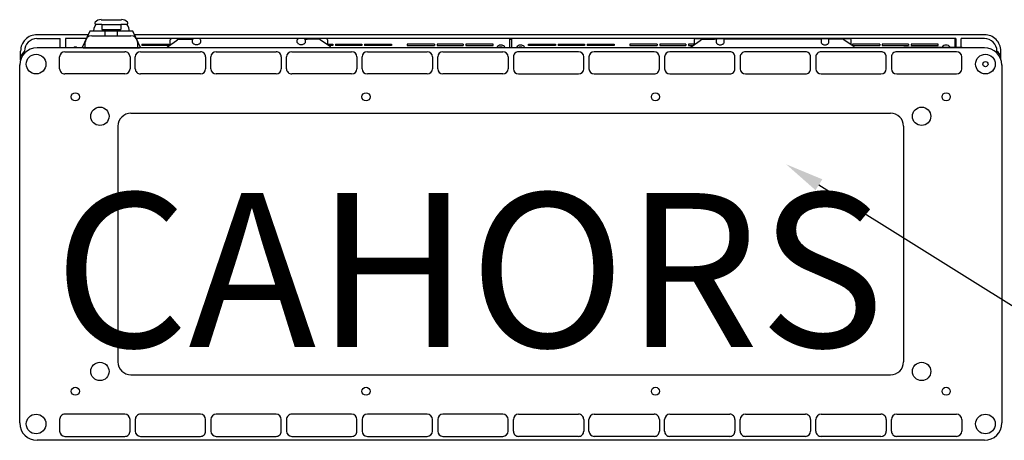
# Model space of a CAD drawing. Units: millimetres. Extents: x 1541 to 2850, y -247 to 1095.
# Drawn here: x 1541 to 2180, y 822 to 1095 of the extents above; entities that cross this region are included whole.
import ezdxf

# ---------------------------------------------------------------- set-up
doc = ezdxf.new("R2010")
doc.units = ezdxf.units.MM
doc.layers.add('COTAS', color=2, linetype='Continuous')
doc.layers.add('DIBUIX', color=7, linetype='Continuous')

# ---------------------------------------------------------------- blocks, each defined once
blk = doc.blocks.new('PLANTA')
at = {"layer": 'DIBUIX'}
for p, q in [((1590.58, 1092.05), (1589.55, 1089.65)), ((1590.16, 1093.13), (1590.22, 1093.16)), ((1590.22, 1093.16), (1590.22, 1093.16)), ((1594.8, 1092.26), (1591.06, 1092.26)), ((1594.3, 1095.43), (1607.55, 1095.43)), ((1594.8, 1092.26), (1594.8, 1089.08)), ((1594.8, 1092.26), (1607.05, 1092.26)), ((1610.79, 1092.26), (1607.05, 1092.26)), ((1607.05, 1092.26), (1607.05, 1089.08)), ((1611.62, 1093.16), (1611.63, 1093.16)), ((1611.63, 1093.16), (1611.69, 1093.13)), ((1585.89, 1085.69), (1552.7, 1085.69)), ((1581.93, 1077.2), (1586.89, 1087.83)), ((1587.29, 1088.09), (1590.8, 1088.09)), ((1589.55, 1089.65), (1589.37, 1088.09)), ((1590.8, 1088.09), (1596.94, 1088.09)), ((1594.8, 1089.08), (1607.05, 1089.08)), ((1596.94, 1085.01), (1596.94, 1088.23)), ((1596.94, 1088.23), (1604.91, 1088.23)), ((1604.91, 1085.01), (1604.91, 1088.23)), ((1604.91, 1088.09), (1611.05, 1088.09)), ((1611.05, 1088.09), (1614.56, 1088.09)), ((1614.96, 1087.83), (1619.92, 1077.2)), ((2167.11, 1085.69), (1615.96, 1085.69)), ((1552.7, 1083.14), (1567.81, 1083.14)), ((1567.81, 1077.2), (1567.81, 1083.14)), ((1571.27, 1083.14), (1571.27, 1077.2)), ((1584.67, 1083.14), (1571.27, 1083.14)), ((1583.94, 1077.2), (1583.94, 1080.76)), ((1588.19, 1085.01), (1613.66, 1085.01)), ((2148.54, 1083.14), (1617.18, 1083.14)), ((1617.91, 1080.76), (1617.91, 1077.2)), ((1620.67, 1079.49), (1638.29, 1079.49)), ((1620.67, 1079.49), (1620.67, 1078.64)), ((1637.24, 1077.83), (1643.82, 1082.27)), ((1638.29, 1079.49), (1638.29, 1078.64)), ((1639.15, 1079.12), (1639.15, 1082.29)), ((1643.4, 1083.14), (1640, 1083.14)), ((1643.82, 1082.27), (1643.82, 1082.71)), ((1643.82, 1082.71), (1652.31, 1082.71)), ((1652.31, 1082.71), (1653.7, 1082.71)), ((1653.58, 1080.84), (1653.58, 1082.29)), ((1653.59, 1080.71), (1653.58, 1080.84)), ((1653.66, 1080.42), (1653.59, 1080.71)), ((1653.81, 1080.13), (1653.66, 1080.42)), ((1654.03, 1079.87), (1653.81, 1080.13)), ((1654.32, 1079.63), (1654.03, 1079.87)), ((1654.66, 1079.44), (1654.32, 1079.63)), ((1657.83, 1083.14), (1654.43, 1083.14)), ((1655.05, 1079.28), (1654.66, 1079.44)), ((1655.47, 1079.18), (1655.05, 1079.28)), ((1655.91, 1079.13), (1655.47, 1079.18)), ((1656.36, 1079.13), (1655.91, 1079.13)), ((1656.8, 1079.18), (1656.36, 1079.13)), ((1657.22, 1079.28), (1656.8, 1079.18)), ((1657.61, 1079.44), (1657.22, 1079.28)), ((1657.95, 1079.63), (1657.61, 1079.44)), ((1658.23, 1079.87), (1657.95, 1079.63)), ((1658.45, 1080.13), (1658.23, 1079.87)), ((1658.6, 1080.42), (1658.45, 1080.13)), ((1658.67, 1080.71), (1658.6, 1080.42)), ((1658.68, 1080.84), (1658.67, 1080.71)), ((1658.68, 1082.29), (1658.68, 1080.84)), ((1721.51, 1080.84), (1721.51, 1082.29)), ((1721.52, 1080.71), (1721.51, 1080.84)), ((1721.59, 1080.42), (1721.52, 1080.71)), ((1721.74, 1080.13), (1721.59, 1080.42)), ((1721.96, 1079.87), (1721.74, 1080.13)), ((1722.24, 1079.63), (1721.96, 1079.87)), ((1722.58, 1079.44), (1722.24, 1079.63)), ((1724.06, 1083.14), (1722.36, 1083.14)), ((1722.97, 1079.28), (1722.58, 1079.44)), ((1723.39, 1079.18), (1722.97, 1079.28)), ((1723.83, 1079.13), (1723.39, 1079.18)), ((1724.28, 1079.13), (1723.83, 1079.13)), ((1725.75, 1083.14), (1724.06, 1083.14)), ((1724.72, 1079.18), (1724.28, 1079.13)), ((1725.14, 1079.28), (1724.72, 1079.18)), ((1725.53, 1079.44), (1725.14, 1079.28)), ((1725.87, 1079.63), (1725.53, 1079.44)), ((1726.16, 1079.87), (1725.87, 1079.63)), ((1726.38, 1080.13), (1726.16, 1079.87)), ((1726.53, 1080.42), (1726.38, 1080.13)), ((1726.49, 1082.71), (1727.88, 1082.71)), ((1726.6, 1080.71), (1726.53, 1080.42)), ((1726.6, 1082.29), (1726.6, 1080.84)), ((1726.6, 1080.84), (1726.6, 1080.71)), ((1736.37, 1082.71), (1727.88, 1082.71)), ((1736.37, 1082.27), (1736.37, 1082.71)), ((1742.95, 1077.83), (1736.37, 1082.27)), ((1738.49, 1083.14), (1736.79, 1083.14)), ((1740.19, 1083.14), (1738.49, 1083.14)), ((1741.04, 1082.29), (1741.04, 1079.12)), ((1741.04, 1079.49), (1744.64, 1079.49)), ((1744.64, 1079.49), (1744.64, 1078.64)), ((1746.34, 1079.49), (1763.32, 1079.49)), ((1746.34, 1079.49), (1746.34, 1078.64)), ((1763.32, 1079.49), (1763.32, 1078.64)), ((1765.02, 1079.49), (1765.02, 1078.64)), ((1765.02, 1079.49), (1782.64, 1079.49)), ((1782.64, 1079.49), (1782.64, 1078.64)), ((1810.44, 1079.49), (1792.83, 1079.49)), ((1792.83, 1079.49), (1792.83, 1078.64)), ((1810.44, 1079.49), (1810.44, 1078.64)), ((1812.14, 1079.49), (1812.14, 1078.64)), ((1829.13, 1079.49), (1812.14, 1079.49)), ((1829.13, 1079.49), (1829.13, 1078.64)), ((1848.44, 1079.49), (1830.82, 1079.49)), ((1830.82, 1079.49), (1830.82, 1078.64)), ((1848.44, 1078.64), (1848.44, 1079.49)), ((1859.4, 1077.2), (1859.4, 1082.88)), ((1859.4, 1082.88), (1860.42, 1082.88)), ((1860.42, 1082.88), (1860.42, 1077.2)), ((1871.37, 1079.49), (1888.99, 1079.49)), ((1871.37, 1078.64), (1871.37, 1079.49)), ((1888.99, 1079.49), (1888.99, 1078.64)), ((1890.69, 1079.49), (1890.69, 1078.64)), ((1890.69, 1079.49), (1907.67, 1079.49)), ((1907.67, 1079.49), (1907.67, 1078.64)), ((1909.37, 1079.49), (1926.99, 1079.49)), ((1909.37, 1079.49), (1909.37, 1078.64)), ((1926.99, 1079.49), (1926.99, 1078.64)), ((1954.79, 1079.49), (1937.18, 1079.49)), ((1937.18, 1079.49), (1937.18, 1078.64)), ((1954.79, 1079.49), (1954.79, 1078.64)), ((1973.48, 1079.49), (1956.49, 1079.49)), ((1956.49, 1079.49), (1956.49, 1078.64)), ((1973.48, 1079.49), (1973.48, 1078.64)), ((1978.77, 1079.49), (1975.17, 1079.49)), ((1975.17, 1079.49), (1975.17, 1078.64)), ((1976.86, 1077.83), (1983.44, 1082.27)), ((1978.77, 1082.29), (1978.77, 1079.12)), ((1979.62, 1083.14), (1981.32, 1083.14)), ((1981.32, 1083.14), (1983.02, 1083.14)), ((1983.44, 1082.27), (1983.44, 1082.71)), ((1983.44, 1082.71), (1991.93, 1082.71)), ((1993.32, 1082.71), (1991.93, 1082.71)), ((1993.21, 1082.29), (1993.21, 1080.84)), ((1993.21, 1080.84), (1993.21, 1080.71)), ((1993.21, 1080.71), (1993.29, 1080.42)), ((1993.29, 1080.42), (1993.43, 1080.13)), ((1993.43, 1080.13), (1993.65, 1079.87)), ((1993.65, 1079.87), (1993.94, 1079.63)), ((1993.94, 1079.63), (1994.28, 1079.44)), ((1994.06, 1083.14), (1995.75, 1083.14)), ((1994.28, 1079.44), (1994.67, 1079.28)), ((1994.67, 1079.28), (1995.09, 1079.18)), ((1995.09, 1079.18), (1995.53, 1079.13)), ((1995.53, 1079.13), (1995.98, 1079.13)), ((1995.75, 1083.14), (1997.45, 1083.14)), ((1995.98, 1079.13), (1996.42, 1079.18)), ((1996.42, 1079.18), (1996.84, 1079.28)), ((1996.84, 1079.28), (1997.23, 1079.44)), ((1997.23, 1079.44), (1997.57, 1079.63)), ((1997.57, 1079.63), (1997.86, 1079.87)), ((1997.86, 1079.87), (1998.08, 1080.13)), ((1998.08, 1080.13), (1998.22, 1080.42)), ((2061.25, 1082.71), (1998.19, 1082.71)), ((1998.22, 1080.42), (1998.3, 1080.71)), ((1998.3, 1080.84), (1998.3, 1082.29)), ((1998.3, 1080.71), (1998.3, 1080.84)), ((2061.13, 1082.29), (2061.13, 1080.84)), ((2061.13, 1080.84), (2061.14, 1080.71)), ((2061.14, 1080.71), (2061.21, 1080.42)), ((2061.21, 1080.42), (2061.36, 1080.13)), ((2061.36, 1080.13), (2061.58, 1079.87)), ((2061.58, 1079.87), (2061.86, 1079.63)), ((2061.86, 1079.63), (2062.21, 1079.44)), ((2061.98, 1083.14), (2065.38, 1083.14)), ((2062.21, 1079.44), (2062.59, 1079.28)), ((2062.59, 1079.28), (2063.01, 1079.18)), ((2063.01, 1079.18), (2063.46, 1079.13)), ((2063.46, 1079.13), (2063.9, 1079.13)), ((2063.9, 1079.13), (2064.34, 1079.18)), ((2064.34, 1079.18), (2064.77, 1079.28)), ((2064.77, 1079.28), (2065.15, 1079.44)), ((2065.15, 1079.44), (2065.49, 1079.63)), ((2065.49, 1079.63), (2065.78, 1079.87)), ((2065.78, 1079.87), (2066, 1080.13)), ((2066, 1080.13), (2066.15, 1080.42)), ((2067.5, 1082.71), (2066.11, 1082.71)), ((2066.15, 1080.42), (2066.22, 1080.71)), ((2066.22, 1080.71), (2066.23, 1080.84)), ((2066.23, 1080.84), (2066.23, 1082.29)), ((2075.99, 1082.71), (2067.5, 1082.71)), ((2075.99, 1082.27), (2075.99, 1082.71)), ((2082.57, 1077.83), (2075.99, 1082.27)), ((2076.42, 1083.14), (2079.81, 1083.14)), ((2080.66, 1079.12), (2080.66, 1082.29)), ((2081.53, 1079.49), (2081.53, 1078.64)), ((2099.14, 1079.49), (2081.53, 1079.49)), ((2099.14, 1079.49), (2099.14, 1078.64)), ((2117.83, 1079.49), (2100.84, 1079.49)), ((2100.84, 1079.49), (2100.84, 1078.64)), ((2117.83, 1079.49), (2117.83, 1078.64)), ((2119.52, 1079.49), (2119.52, 1078.64)), ((2137.14, 1079.49), (2119.52, 1079.49)), ((2137.14, 1078.64), (2137.14, 1079.49)), ((2148.1, 1077.62), (2148.1, 1082.88)), ((2148.54, 1083.14), (2148.54, 1077.62)), ((2167.11, 1083.14), (2152, 1083.14)), ((2152, 1077.62), (2152, 1083.14)), ((1542.09, 1071.75), (1542.09, 1075.08)), ((1544.64, 1075.08), (1544.65, 1075.07)), ((1544.64, 1075.02), (1544.64, 1075.08)), ((1544.65, 1075.07), (1544.64, 1075.02)), ((2167.06, 1077.2), (1552.75, 1077.2)), ((1570.78, 1074.65), (1609.63, 1074.65)), ((1576.92, 1077.49), (1576.3, 1077.2)), ((1577.57, 1077.62), (1576.92, 1077.49)), ((1578.22, 1077.49), (1577.57, 1077.62)), ((1578.85, 1077.2), (1578.22, 1077.49)), ((1582.67, 1077.2), (1619.18, 1077.2)), ((1583.52, 1077.2), (1618.33, 1077.2)), ((1619.82, 1074.65), (1658.66, 1074.65)), ((1638.29, 1078.64), (1620.67, 1078.64)), ((1637.24, 1077.2), (1637.24, 1077.83)), ((1668.86, 1074.65), (1707.7, 1074.65)), ((1717.89, 1074.65), (1756.74, 1074.65)), ((1744.64, 1078.64), (1741.75, 1078.64)), ((1742.95, 1077.2), (1742.95, 1077.83)), ((1763.32, 1078.64), (1746.34, 1078.64)), ((1782.64, 1078.64), (1765.02, 1078.64)), ((1766.93, 1074.65), (1805.77, 1074.65)), ((1792.83, 1078.64), (1810.44, 1078.64)), ((1812.14, 1078.64), (1829.13, 1078.64)), ((1815.97, 1074.65), (1854.81, 1074.65)), ((1830.82, 1078.64), (1848.44, 1078.64)), ((1852.89, 1077.49), (1852.26, 1077.2)), ((1853.54, 1077.62), (1852.89, 1077.49)), ((1854.19, 1077.49), (1853.54, 1077.62)), ((1854.81, 1077.2), (1854.19, 1077.49)), ((1865.62, 1077.49), (1865, 1077.2)), ((1903.85, 1074.65), (1865, 1074.65)), ((1866.27, 1077.62), (1865.62, 1077.49)), ((1866.92, 1077.49), (1866.27, 1077.62)), ((1867.55, 1077.2), (1866.92, 1077.49)), ((1888.99, 1078.64), (1871.37, 1078.64)), ((1907.67, 1078.64), (1890.69, 1078.64)), ((1926.99, 1078.64), (1909.37, 1078.64)), ((1952.88, 1074.65), (1914.04, 1074.65)), ((1937.18, 1078.64), (1954.79, 1078.64)), ((1956.49, 1078.64), (1973.48, 1078.64)), ((2001.92, 1074.65), (1963.08, 1074.65)), ((1975.17, 1078.64), (1978.06, 1078.64)), ((1976.86, 1077.2), (1976.86, 1077.83)), ((2050.96, 1074.65), (2012.11, 1074.65)), ((2099.99, 1074.65), (2061.15, 1074.65)), ((2081.53, 1078.64), (2099.14, 1078.64)), ((2082.57, 1077.2), (2082.57, 1077.83)), ((2100.84, 1078.64), (2117.83, 1078.64)), ((2149.03, 1074.65), (2110.19, 1074.65)), ((2114.85, 1077.62), (2114.85, 1077.2)), ((2114.85, 1077.62), (2152.64, 1077.62)), ((2119.52, 1078.64), (2137.14, 1078.64)), ((2152.64, 1077.62), (2152.64, 1077.2)), ((2175.17, 1075.08), (2175.16, 1075.07)), ((2175.16, 1075.07), (2175.17, 1075.02)), ((2175.17, 1075.02), (2175.17, 1075.08)), ((2177.72, 1071.75), (2177.72, 1075.08)), ((1542.05, 1071.15), (1542.09, 1071.75)), ((1542.05, 1069.45), (1542.05, 1071.15)), ((1567.38, 1063.61), (1567.38, 1071.25)), ((1613.02, 1071.25), (1613.02, 1063.61)), ((1616.42, 1063.61), (1616.42, 1071.25)), ((1662.06, 1071.25), (1662.06, 1063.61)), ((1665.46, 1063.61), (1665.46, 1071.25)), ((1711.1, 1071.25), (1711.1, 1063.61)), ((1714.49, 1063.61), (1714.49, 1071.25)), ((1760.13, 1071.25), (1760.13, 1063.61)), ((1763.53, 1063.61), (1763.53, 1071.25)), ((1809.17, 1071.25), (1809.17, 1063.61)), ((1812.57, 1063.61), (1812.57, 1071.25)), ((1858.21, 1071.25), (1858.21, 1063.61)), ((1861.6, 1071.25), (1861.6, 1063.61)), ((1907.24, 1063.61), (1907.24, 1071.25)), ((1910.64, 1071.25), (1910.64, 1063.61)), ((1956.28, 1063.61), (1956.28, 1071.25)), ((1959.68, 1071.25), (1959.68, 1063.61)), ((2005.32, 1063.61), (2005.32, 1071.25)), ((2008.71, 1071.25), (2008.71, 1063.61)), ((2054.35, 1063.61), (2054.35, 1071.25)), ((2057.75, 1071.25), (2057.75, 1063.61)), ((2103.39, 1063.61), (2103.39, 1071.25)), ((2106.79, 1071.25), (2106.79, 1063.61)), ((2152.43, 1063.61), (2152.43, 1071.25)), ((2177.76, 1071.15), (2177.72, 1071.75)), ((2177.76, 1069.45), (2177.76, 1071.15)), ((1541.49, 833.72), (1541.49, 1066.16)), ((1609.63, 1060.21), (1570.78, 1060.21)), ((1658.66, 1060.21), (1619.82, 1060.21)), ((1707.7, 1060.21), (1668.86, 1060.21)), ((1756.74, 1060.21), (1717.89, 1060.21)), ((1805.77, 1060.21), (1766.93, 1060.21)), ((1854.81, 1060.21), (1815.97, 1060.21)), ((1865, 1060.21), (1903.85, 1060.21)), ((1914.04, 1060.21), (1952.88, 1060.21)), ((1963.08, 1060.21), (2001.92, 1060.21)), ((2012.11, 1060.21), (2050.96, 1060.21)), ((2061.15, 1060.21), (2099.99, 1060.21)), ((2110.19, 1060.21), (2149.03, 1060.21)), ((2172.81, 1062.76), (2172.81, 1062.83)), ((2178.33, 1066.16), (2178.33, 833.72)), ((1613.66, 1034.74), (2106.15, 1034.74)), ((1605.17, 1026.25), (1605.17, 873.41)), ((2114.64, 1026.25), (2114.64, 873.41)), ((1613.66, 864.92), (2106.15, 864.92)), ((1609.63, 839.44), (1570.78, 839.44)), ((1658.66, 839.44), (1619.82, 839.44)), ((1707.7, 839.44), (1668.86, 839.44)), ((1756.74, 839.44), (1717.89, 839.44)), ((1805.77, 839.44), (1766.93, 839.44)), ((1854.81, 839.44), (1815.97, 839.44)), ((1865, 839.44), (1903.85, 839.44)), ((1914.04, 839.44), (1952.88, 839.44)), ((1963.08, 839.44), (2001.92, 839.44)), ((2012.11, 839.44), (2050.96, 839.44)), ((2061.15, 839.44), (2099.99, 839.44)), ((2110.19, 839.44), (2149.03, 839.44)), ((1567.38, 836.05), (1567.38, 828.4)), ((1613.02, 828.4), (1613.02, 836.05)), ((1616.42, 836.05), (1616.42, 828.4)), ((1662.06, 828.4), (1662.06, 836.05)), ((1665.46, 836.05), (1665.46, 828.4)), ((1711.1, 828.4), (1711.1, 836.05)), ((1714.49, 836.05), (1714.49, 828.4)), ((1760.13, 828.4), (1760.13, 836.05)), ((1763.53, 836.05), (1763.53, 828.4)), ((1809.17, 828.4), (1809.17, 836.05)), ((1812.57, 836.05), (1812.57, 828.4)), ((1858.21, 828.4), (1858.21, 836.05)), ((1861.6, 828.4), (1861.6, 836.05)), ((1907.24, 836.05), (1907.24, 828.4)), ((1910.64, 828.4), (1910.64, 836.05)), ((1956.28, 836.05), (1956.28, 828.4)), ((1959.68, 828.4), (1959.68, 836.05)), ((2005.32, 836.05), (2005.32, 828.4)), ((2008.71, 828.4), (2008.71, 836.05)), ((2054.35, 836.05), (2054.35, 828.4)), ((2057.75, 828.4), (2057.75, 836.05)), ((2103.39, 836.05), (2103.39, 828.4)), ((2106.79, 828.4), (2106.79, 836.05)), ((2152.43, 836.05), (2152.43, 828.4)), ((1570.78, 825.01), (1609.63, 825.01)), ((1619.82, 825.01), (1658.66, 825.01)), ((1668.86, 825.01), (1707.7, 825.01)), ((1717.89, 825.01), (1756.74, 825.01)), ((1766.93, 825.01), (1805.77, 825.01)), ((1815.97, 825.01), (1854.81, 825.01)), ((1903.85, 825.01), (1865, 825.01)), ((1952.88, 825.01), (1914.04, 825.01)), ((2001.92, 825.01), (1963.08, 825.01)), ((2050.96, 825.01), (2012.11, 825.01)), ((2099.99, 825.01), (2061.15, 825.01)), ((2149.03, 825.01), (2110.19, 825.01)), ((2167.06, 822.46), (1552.75, 822.46))]:
    blk.add_line(p, q, dxfattribs=at)
blk.add_lwpolyline([(2059.74, 988.31), (2208.9, 895.11), (2638.63, 895.11)], dxfattribs=at)
for centre, radius in [((1552.1, 1066.58), 6.37), ((2167.71, 1066.58), 6.37), ((2167.71, 1066.58), 1.7), ((1577.57, 1045.35), 2.63), ((1766.08, 1045.35), 2.63), ((1953.73, 1045.35), 2.63), ((2142.24, 1045.35), 2.63), ((1593.49, 1032.73), 5.94), ((2126.32, 1032.73), 5.94), ((1593.49, 867.15), 5.94), ((2126.32, 867.15), 5.94), ((1577.57, 854.3), 2.63), ((1766.08, 854.3), 2.63), ((1953.73, 854.3), 2.63), ((2142.24, 854.3), 2.63), ((1552.1, 833.07), 6.37), ((2167.71, 833.07), 6.37)]:
    blk.add_circle(centre, radius, dxfattribs=at)
for centre, radius, start, end in [((1591.06, 1093.16), 0.907, 135.573, 181.99853), ((1591.06, 1093.16), 0.908, 181.99853, 270), ((1594.3, 1089.99), 5.45, 90, 135.573), ((1590.96, 1091.8), 0.454, 90, 146.74357), ((1607.55, 1089.99), 5.45, 44.427, 90), ((1610.79, 1093.16), 0.908, 270, 358.00147), ((1610.89, 1091.8), 0.454, 33.25643, 90), ((1605.12, 1088), 7.37, 0.64338, 33.33858), ((1610.79, 1093.16), 0.908, 358.00147, 44.427), ((1552.7, 1075.08), 10.61, 89.9887, 180.01143), ((1587.29, 1087.64), 0.447, 90, 155), ((1614.56, 1087.64), 0.447, 25, 90), ((2167.11, 1075.08), 10.61, 359.98857, 90.01143), ((1552.7, 1075.08), 8.06, 89.98828, 180.01172), ((1588.19, 1080.76), 4.25, 90, 180), ((1613.66, 1080.76), 4.25, 0, 90), ((1640, 1082.29), 0.849, 90, 180), ((1643.4, 1082.29), 0.849, 30, 90), ((1654.43, 1082.29), 0.849, 90, 180), ((1657.83, 1082.29), 0.849, 0, 90), ((1722.36, 1082.29), 0.849, 90, 180), ((1725.75, 1082.29), 0.849, 0, 90), ((1736.79, 1082.29), 0.849, 90, 150), ((1740.19, 1082.29), 0.849, 0, 90), ((1979.62, 1082.29), 0.849, 90, 180), ((1983.02, 1082.29), 0.849, 30, 90), ((1994.06, 1082.29), 0.849, 90, 180), ((1997.45, 1082.29), 0.849, 0, 90), ((2061.98, 1082.29), 0.849, 90, 180), ((2065.38, 1082.29), 0.849, 0, 90), ((2076.42, 1082.29), 0.849, 90, 150), ((2079.81, 1082.29), 0.849, 0, 90), ((2167.11, 1075.08), 8.06, 359.98799, 90.01201), ((1552.75, 1065.93), 11.26, 90, 180), ((1552.1, 1066.58), 11.26, 131.45952, 152.67241), ((1570.78, 1071.25), 3.4, 89.98286, 179.98193), ((1609.63, 1071.25), 3.4, 0.01729, 90.01792), ((1619.82, 1071.25), 3.4, 89.98373, 179.98106), ((1658.66, 1071.25), 3.4, 0.01749, 90.0175), ((1668.86, 1071.25), 3.4, 89.98327, 179.98174), ((1707.7, 1071.25), 3.4, 0.01749, 90.0175), ((1717.89, 1071.25), 3.4, 89.98318, 179.98182), ((1756.74, 1071.25), 3.4, 0.01753, 90.01746), ((1766.93, 1071.25), 3.4, 89.98339, 179.98162), ((1805.77, 1071.25), 3.4, 0.01756, 90.01744), ((1815.96, 1071.25), 3.4, 89.98334, 179.98167), ((1853.54, 1075.92), 3.06, 90, 155.37568), ((1853.54, 1075.92), 3.06, 24.62432, 90), ((1854.81, 1071.25), 3.4, 0.01751, 90.0175), ((1865, 1071.25), 3.4, 89.98187, 179.98313), ((1866.27, 1075.92), 3.06, 90, 155.37568), ((1866.27, 1075.92), 3.06, 24.62432, 90), ((1903.85, 1071.25), 3.4, 0.01836, 90.01663), ((1914.04, 1071.25), 3.4, 89.98248, 179.98242), ((1952.88, 1071.25), 3.4, 0.01834, 90.01665), ((1963.07, 1071.25), 3.4, 89.98259, 179.98242), ((2001.92, 1071.25), 3.4, 0.01758, 90.01763), ((2012.11, 1071.25), 3.4, 89.98197, 179.98303), ((2050.96, 1071.25), 3.4, 0.01715, 90.01784), ((2061.15, 1071.25), 3.4, 89.98174, 179.98327), ((2099.99, 1071.25), 3.4, 0.01737, 90.01741), ((2110.18, 1071.25), 3.4, 89.98186, 179.98336), ((2142.24, 1075.92), 3.06, 90, 146.25101), ((2142.24, 1075.92), 3.06, 33.74899, 90), ((2149.03, 1071.25), 3.4, 0.01779, 90.01742), ((2167.06, 1065.93), 11.26, 0, 90), ((2167.71, 1066.58), 11.26, 27.32759, 48.54048), ((1570.78, 1063.61), 3.4, 180.01654, 270.01845), ((1609.63, 1063.61), 3.4, 269.98373, 359.98128), ((1619.82, 1063.61), 3.4, 180.01746, 270.01754), ((1658.66, 1063.61), 3.4, 269.98318, 359.98204), ((1668.86, 1063.61), 3.4, 180.01749, 270.01729), ((1707.7, 1063.61), 3.4, 269.98327, 359.98195), ((1717.89, 1063.61), 3.4, 180.01737, 270.01741), ((1756.74, 1063.61), 3.4, 269.98335, 359.98187), ((1766.93, 1063.61), 3.4, 180.01754, 270.01725), ((1805.77, 1063.61), 3.4, 269.98337, 359.98185), ((1815.96, 1063.61), 3.4, 180.01745, 270.01733), ((1854.81, 1063.61), 3.4, 269.98335, 359.98185), ((1865, 1063.61), 3.4, 180.01752, 270.01728), ((1903.85, 1063.61), 3.4, 269.98269, 359.98253), ((1914.04, 1063.61), 3.4, 180.01817, 270.01672), ((1952.88, 1063.61), 3.4, 269.98259, 359.98263), ((1963.07, 1063.61), 3.4, 180.01817, 270.01661), ((2001.92, 1063.61), 3.4, 269.98201, 359.983), ((2012.11, 1063.61), 3.4, 180.01758, 270.0172), ((2050.96, 1063.61), 3.4, 269.98176, 359.98346), ((2061.15, 1063.61), 3.4, 180.01758, 270.0172), ((2099.99, 1063.61), 3.4, 269.9828, 359.98263), ((2110.18, 1063.61), 3.4, 180.01785, 270.01672), ((2149.03, 1063.61), 3.4, 269.9828, 359.98221), ((1613.66, 1026.25), 8.49, 90, 180), ((2106.15, 1026.25), 8.49, 0, 90), ((1613.66, 873.41), 8.49, 180, 270), ((2106.15, 873.41), 8.49, 270, 0), ((1570.78, 836.04), 3.4, 89.98155, 179.98346), ((1609.63, 836.04), 3.4, 0.01872, 90.01627), ((1619.82, 836.04), 3.4, 89.98246, 179.98254), ((1658.66, 836.04), 3.4, 0.01796, 90.01682), ((1668.86, 836.04), 3.4, 89.98271, 179.98251), ((1707.7, 836.04), 3.4, 0.01805, 90.01673), ((1717.89, 836.04), 3.4, 89.98259, 179.98263), ((1756.74, 836.04), 3.4, 0.01813, 90.01665), ((1766.93, 836.04), 3.4, 89.98275, 179.98246), ((1805.77, 836.04), 3.4, 0.01815, 90.01663), ((1815.96, 836.04), 3.4, 89.98267, 179.98255), ((1854.81, 836.04), 3.4, 0.01815, 90.01665), ((1865, 836.04), 3.4, 89.98272, 179.98248), ((1903.85, 836.04), 3.4, 0.01676, 90.01802), ((1914.04, 836.04), 3.4, 89.98269, 179.98242), ((1952.88, 836.04), 3.4, 0.0167, 90.01808), ((1963.07, 836.04), 3.4, 89.9828, 179.98242), ((2001.92, 836.04), 3.4, 0.017, 90.01799), ((2012.11, 836.04), 3.4, 89.9828, 179.98242), ((2050.96, 836.04), 3.4, 0.01654, 90.01824), ((2061.15, 836.04), 3.4, 89.98327, 179.98195), ((2099.99, 836.04), 3.4, 0.01654, 90.01803), ((2110.18, 836.04), 3.4, 89.9828, 179.98263), ((2149.03, 836.04), 3.4, 0.01779, 90.0172), ((1552.75, 833.72), 11.26, 180, 270), ((2167.06, 833.72), 11.26, 270, 0), ((1570.78, 828.4), 3.4, 180.01807, 270.01714), ((1609.63, 828.4), 3.4, 269.98208, 359.98271), ((1619.82, 828.4), 3.4, 180.01894, 270.01627), ((1658.66, 828.4), 3.4, 269.9825, 359.98251), ((1668.86, 828.4), 3.4, 180.01826, 270.01673), ((1707.7, 828.4), 3.4, 269.9825, 359.98251), ((1717.89, 828.4), 3.4, 180.01818, 270.01682), ((1756.74, 828.4), 3.4, 269.98181, 359.98319), ((1766.93, 828.4), 3.4, 180.01838, 270.01661), ((1805.77, 828.4), 3.4, 269.98256, 359.98244), ((1815.96, 828.4), 3.4, 180.01833, 270.01666), ((1854.81, 828.4), 3.4, 269.9825, 359.98249), ((1865, 828.4), 3.4, 180.01687, 270.01813), ((1903.85, 828.4), 3.4, 269.98248, 359.98253), ((1914.04, 828.4), 3.4, 180.01758, 270.01752), ((1952.88, 828.4), 3.4, 269.98237, 359.98263), ((1963.07, 828.4), 3.4, 180.01692, 270.01808), ((2001.92, 828.4), 3.4, 269.98237, 359.98242), ((2012.11, 828.4), 3.4, 180.01697, 270.01803), ((2050.96, 828.4), 3.4, 269.98307, 359.98193), ((2061.15, 828.4), 3.4, 180.01673, 270.01826), ((2099.99, 828.4), 3.4, 269.98259, 359.98263), ((2110.18, 828.4), 3.4, 180.01664, 270.01814), ((2149.03, 828.4), 3.4, 269.98373, 359.98106)]:
    blk.add_arc(centre, radius, start, end, dxfattribs=at)
blk.add_solid([(2057.54, 984.78), (2038.54, 1001.56), (2061.95, 991.85)], dxfattribs=at)
at = {"layer": 'COTAS', "insert": (1563.8, 982.92), "char_height": 100, "width": 695.8534, "attachment_point": 1}
blk.add_mtext('{\\fArial|b0|i0|c0|p34;CAHORS}', dxfattribs=at)

msp = doc.modelspace()

# ---------------------------------------------------------------- block references
msp.add_blockref('PLANTA', (0, 0))

doc.saveas('drawing.dxf')
